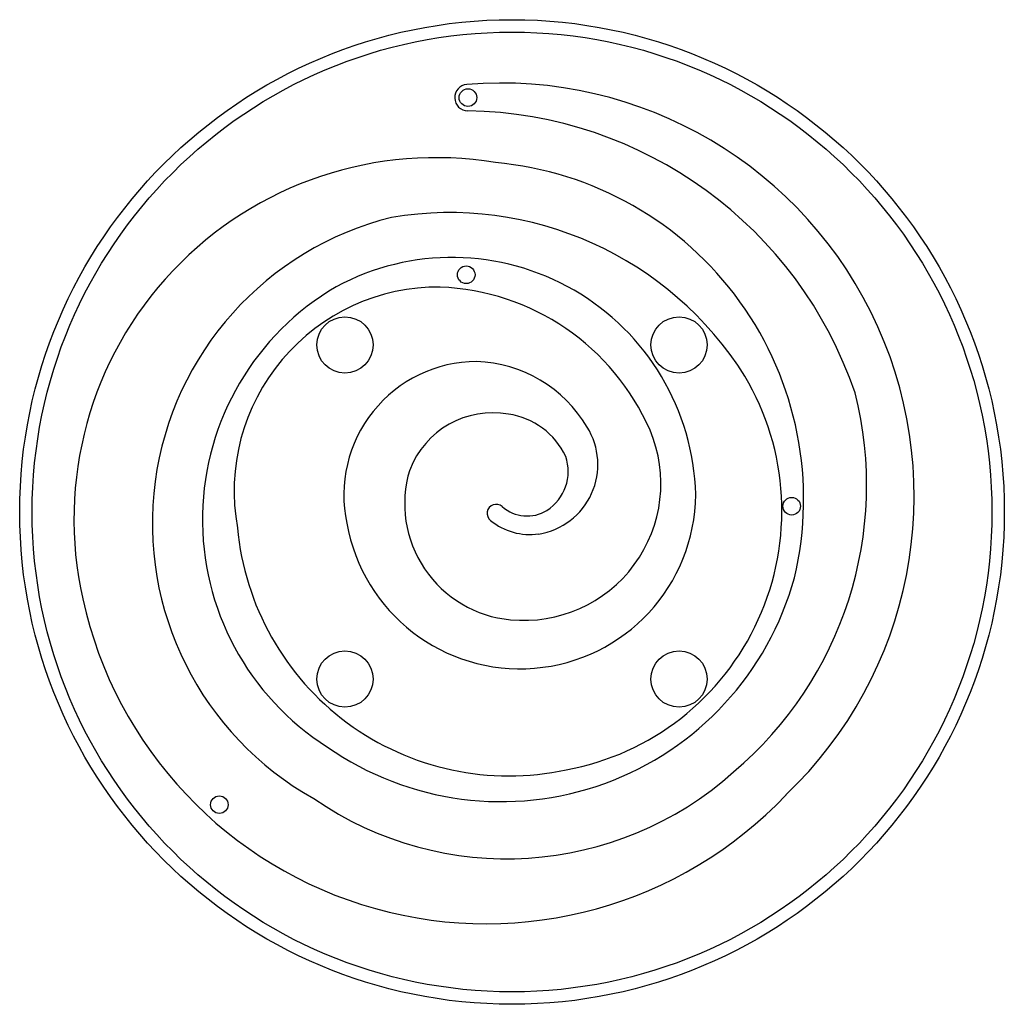
# Model space of a CAD drawing. Units: millimetres. Extents: x -65 to 507, y -16 to 555.
# Drawn here: x 131 to 145, y 274 to 288 of the extents above; entities that cross this region are included whole.
import ezdxf

# ---------------------------------------------------------------- set-up
doc = ezdxf.new("R2010")
doc.units = ezdxf.units.MM
doc.header["$LTSCALE"] = 20
doc.layers.add('CONTOUR', color=7, linetype='Continuous')

msp = doc.modelspace()

# ---------------------------------------------------------------- linework, layer by layer
at = {"layer": 'CONTOUR'}
for centre, radius in [((138.412, 281.082), 7), ((138.412, 281.082), 6.823), ((137.785, 286.974), 0.125), ((137.761, 284.455), 0.125), ((136.037, 283.457), 0.4), ((140.787, 283.457), 0.4), ((142.389, 281.164), 0.125), ((136.037, 278.707), 0.4), ((140.787, 278.707), 0.4), ((134.25, 276.92), 0.125)]:
    msp.add_circle(centre, radius, dxfattribs=at)
for centre, radius, start, end in [((137.785, 286.974), 0.188, 94.7836, 269.1052), ((138.259, 281.311), 5.87, 313.6079, 94.7836), ((137.69, 280.873), 5.914, 18.7629, 89.1052), ((137.324, 280.979), 5.141, 80.4668, 192.7117), ((137.754, 281.263), 4.805, 346.5808, 84.9625), ((137.52, 280.378), 4.961, 32.0883, 99.5114), ((137.78, 280.92), 4.482, 103.9371, 240.8235), ((137.559, 281.235), 3.466, 1.5653, 118.3633), ((137.842, 280.974), 3.832, 120.2276, 237.5712), ((137.361, 281.38), 2.9, 89.4124, 190.3557), ((137.262, 280.886), 3.396, 23.5943, 87.8238), ((137.917, 281.326), 1.896, 90.2743, 192.3177), ((137.848, 281.33), 1.893, 30.4433, 88.1906), ((138.503, 281.099), 3.746, 280.4433, 30.7407), ((138.114, 281.464), 5.34, 310.2386, 14.2128), ((138.14, 281.227), 1.266, 79.8749, 159.0856), ((138.204, 281.411), 1.075, 25.3416, 81.5529), ((138.584, 281.486), 1.945, 264.3013, 22.9966), ((138.632, 281.757), 1.001, 279.1733, 32.0812), ((138.551, 281.66), 0.66, 302.7376, 18.6345), ((138.542, 281.199), 1.656, 163.152, 264.7617), ((138.526, 281.35), 2.498, 189.8794, 359.5205), ((138.188, 281.061), 0.13, 48.6875, 230.8646), ((138.627, 281.561), 0.536, 228.6875, 301.5333), ((138.37, 281.206), 3.877, 185.1455, 282.0946), ((138.669, 281.653), 0.892, 230.8646, 277.877), ((138.257, 281.287), 4.323, 235.1465, 344.7229), ((138.046, 281.099), 5.872, 192.3001, 316.5415), ((138.338, 280.973), 4.822, 235.3227, 311.9741)]:
    msp.add_arc(centre, radius, start, end, dxfattribs=at)

doc.saveas('drawing.dxf')
